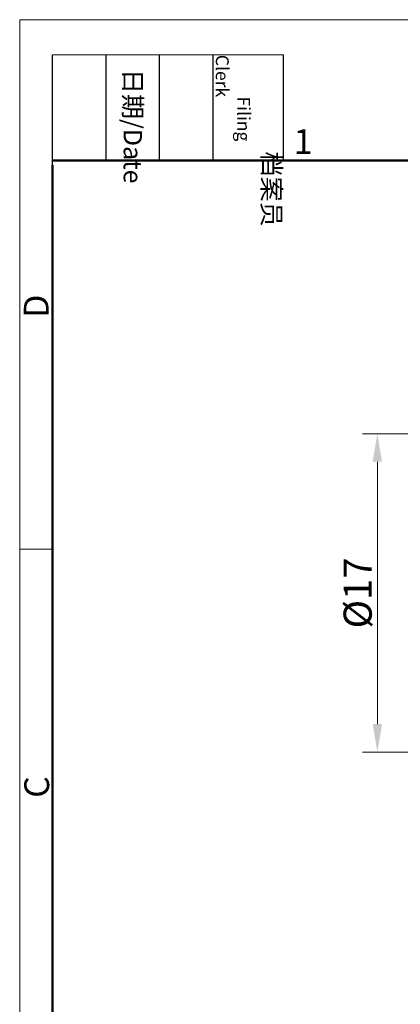
# Model space of a CAD drawing. Units: inches. Extents: x 3437 to 6758, y -2590 to -2282.
# Drawn here: x 6609 to 6630, y -2359 to -2306 of the extents above; entities that cross this region are included whole.
import ezdxf

# ---------------------------------------------------------------- set-up
doc = ezdxf.new("R2010")
doc.units = ezdxf.units.IN
doc.header["$LTSCALE"] = 60
doc.header["$MEASUREMENT"] = 0
doc.layers.get('Defpoints').update_dxf_attribs({"lineweight": 0})
doc.layers.add('Dim', color=3, linetype='Continuous', lineweight=0)
doc.layers.add('图框', color=7, linetype='Continuous', lineweight=20)
doc.styles.add('Romans字体', font='romans.shx', dxfattribs={"width": 0.75})
doc.styles.get("Standard").update_dxf_attribs({"font": '仿宋_GB2312_2.ttf', "width": 0.8})
doc.dimstyles.new('lin01-1-1', dxfattribs={"dimtxt": 3, "dimasz": 1.5, "dimexe": 0.8, "dimexo": 0.5, "dimgap": 0.3, "dimtad": 1, "dimdec": 1, "dimdsep": 46, "dimtxsty": 'Standard', "dimcen": 0.09, "dimclrd": 1, "dimclre": 6, "dimclrt": 4, "dimadec": 1, "dimazin": 2, "dimtp": 0.01, "dimtm": 0.01, "dimtfac": 1, "dimtdec": 1, "dimtofl": 0, "dimtmove": 0, "dimatfit": 3, "dimfxl": 1, "dimtolj": 1, "dimlwd": 9, "dimlwe": 9, "dimarcsym": 0})

# ---------------------------------------------------------------- blocks, each defined once
blk = doc.blocks.new('A4')
at = {"layer": '图框', "color": 1, "lineweight": 18}
for q in [(2007.12, 480.86), (2601.11, 900.86)]:
    blk.add_line((2007.12, 900.86), q, dxfattribs=at)
at = {"layer": '图框', "lineweight": -3}
for p, q in [((2014.12, 869.84), (2014.12, 893.38)), ((2025.54, 870.86), (2025.54, 893.38)), ((2036.96, 870.86), (2036.96, 893.38)), ((2048.38, 870.86), (2048.38, 893.38)), ((2063.36, 870.86), (2063.36, 893.38)), ((2014.12, 869.84), (2014.12, 888.8)), ((2025.54, 870.86), (2025.54, 889.83)), ((2036.96, 870.86), (2036.96, 889.83)), ((2048.38, 870.86), (2048.38, 889.83))]:
    blk.add_line(p, q, dxfattribs=at)
at = {"layer": '图框', "lineweight": 18}
blk.add_line((2014.12, 893.38), (2063.36, 893.38), dxfattribs=at)
at = {"layer": '图框', "lineweight": 50}
for p, q in [((2014.12, 870.86), (2594.15, 870.86)), ((2014.12, 487.83), (2014.12, 869.84))]:
    blk.add_line(p, q, dxfattribs=at)
at = {"layer": '图框', "color": 6}
blk.add_line((2014.12, 787.94), (2007.12, 787.94), dxfattribs=at)
at = {"layer": '图框', "char_height": 3.918, "width": 22.5109, "attachment_point": 4, "rotation": 270}
for s, insert in [('\\pi5.2662;档案员{\\H0.7x;\\P\\pi2.2702;\\Fromans|c134;Filing Clerk\\fFangSong_GB2312|b0|i0|c134|p49; }', (2055.87, 893.38)), ('\\pi0.7675;日期{\\Fromans|c134;/Date}', (2031.25, 893.38))]:
    blk.add_mtext(s, dxfattribs=dict(at, insert=insert))
at = {"layer": '图框', "color": 6, "insert": (2065.55, 877.51), "char_height": 5.3, "width": 5.1158, "attachment_point": 1, "style": 'Romans字体'}
blk.add_mtext('1', dxfattribs=at)
at = {"layer": '图框', "color": 6, "char_height": 5.3, "width": 5.1158, "attachment_point": 1, "rotation": 90, "style": 'Romans字体'}
for s, insert in [('D', (2007.99, 837.26)), ('C', (2008.1, 734.9))]:
    blk.add_mtext(s, dxfattribs=dict(at, insert=insert))
blk = doc.blocks.new('*D13')
at = {"layer": 'Defpoints', "color": 0, "ltscale": 0.05}
for p in [(6645.711, -2328.553), (6628.481, -2345.535), (6645.711, -2345.535)]:
    blk.add_point(p, dxfattribs=at)
at = {"layer": '图框', "color": 6, "lineweight": 9, "ltscale": 0.05}
for p, q in [((6645.211, -2328.553), (6627.681, -2328.553)), ((6645.211, -2345.535), (6627.681, -2345.535))]:
    blk.add_line(p, q, dxfattribs=at)
at = {"layer": '图框', "color": 1, "lineweight": 9, "ltscale": 0.05}
blk.add_line((6628.481, -2330.053), (6628.481, -2344.035), dxfattribs=at)
at = {"layer": '图框', "color": 1, "ltscale": 0.05}
for points in [[(6628.231, -2330.053), (6628.731, -2330.053), (6628.481, -2328.553)], [(6628.231, -2344.035), (6628.731, -2344.035), (6628.481, -2345.535)]]:
    blk.add_solid(points, dxfattribs=at)
at = {"layer": '图框', "color": 4, "lineweight": 5, "ltscale": 0.05, "insert": (6627.431, -2337.044), "char_height": 1.5, "attachment_point": 5, "rotation": 90, "style": 'Romans字体'}
blk.add_mtext('\\A1;%%C17', dxfattribs=at)

msp = doc.modelspace()

# ---------------------------------------------------------------- block references
at = {"layer": 'Dim', "xscale": 0.25, "yscale": 0.25, "zscale": 0.25}
msp.add_blockref('A4', (6107.632, -2531.695), dxfattribs=at)

# ---------------------------------------------------------------- dimensions: what is measured, and where the dimension line sits
at = {"layer": '图框', "lineweight": 5, "ltscale": 0.05}
dim = msp.add_linear_dim(base=(6628.481, -2345.535), p1=(6645.711, -2328.553), p2=(6645.711, -2345.535), angle=90, text='%%C17', dimstyle='lin01-1-1', override={"dimtxt": 1.5, "dimpost": '(<>)', "dimtxsty": 'Romans字体'}, dxfattribs=at)
dim.commit()
dim.dimension.update_dxf_attribs({"geometry": '*D13', "text_midpoint": (6628.481, -2337.044), "dimtype": 160})

doc.saveas('drawing.dxf')
